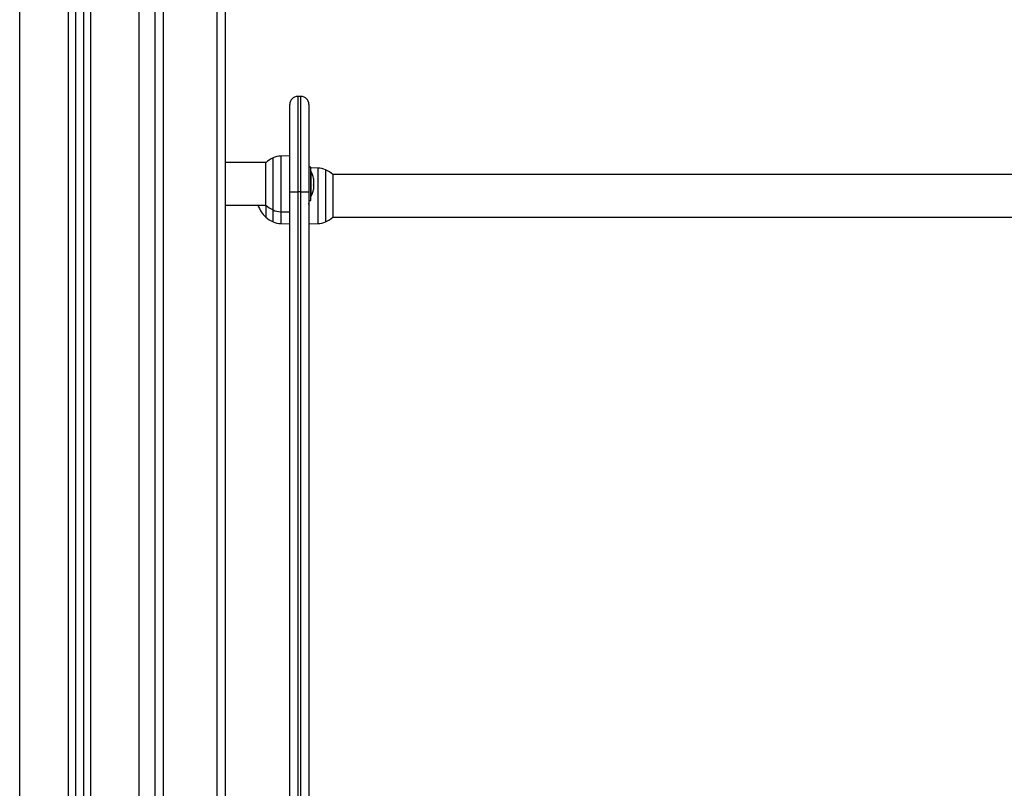
# Model space of a CAD drawing. Units: millimetres. Extents: x 0 to 17, y 0 to 16.4.
# Drawn here: x 4.1 to 4.8, y 12.5 to 13 of the extents above; entities that cross this region are included whole.
import ezdxf

# ---------------------------------------------------------------- set-up
doc = ezdxf.new("R2010")
doc.units = ezdxf.units.MM

# ---------------------------------------------------------------- blocks, each defined once
blk = doc.blocks.new('Y')
at = {"color": 8, "linetype": 'Continuous', "lineweight": 25}
for p, q in [((5042.17864, 4495.69414), (5042.17864, 4498.34541)), ((5042.20914, 4498.34541), (5042.20914, 4495.69414)), ((5042.22314, 4498.34541), (5042.22314, 4497.10045)), ((5042.25364, 4497.10068), (5042.25364, 4498.34541)), ((5042.35324, 4497.61914), (5042.35324, 4497.55914)), ((5042.35524, 4497.55914), (5042.35524, 4497.61914)), ((5042.33773, 4497.57641), (5042.33773, 4497.58049)), ((5042.34253, 4497.58159), (5042.34253, 4497.54668)), ((5042.33773, 4497.54778), (5042.33773, 4497.57641)), ((5042.36596, 4497.53918), (5042.36596, 4497.57409)), ((5042.37076, 4497.57299), (5042.37076, 4497.54028)), ((5042.33773, 4497.54028), (5042.33773, 4497.54778)), ((5042.34253, 4497.54668), (5042.34253, 4497.53918))]:
    blk.add_line(p, q, dxfattribs=at)
at = {"color": 7, "linetype": 'Continuous', "lineweight": 25}
for p, q in [((5042.21364, 4498.34541), (5042.21364, 4495.69414)), ((5042.21864, 4498.34541), (5042.21864, 4497.02235)), ((5042.26864, 4497.8981), (5042.26864, 4496.7596)), ((5042.30264, 4496.7596), (5042.30264, 4497.8981)), ((5042.30764, 4497.89457), (5042.30764, 4496.75607)), ((5042.26364, 4497.09568), (5042.26364, 4497.85007)), ((5042.35524, 4497.61914), (5042.35324, 4497.61914)), ((5042.34824, 4497.55914), (5042.34824, 4497.61414)), ((5042.36024, 4497.61414), (5042.36024, 4497.55914)), ((5042.34824, 4497.58169), (5042.34253, 4497.58159)), ((5042.33328, 4497.57759), (5042.30764, 4497.57759)), ((5042.33317, 4497.57415), (5042.33317, 4497.57749)), ((5042.33317, 4497.55079), (5042.33317, 4497.57415)), ((5042.36154, 4497.57464), (5042.36024, 4497.57464)), ((5042.36154, 4497.55364), (5042.36154, 4497.57464)), ((5042.36596, 4497.57409), (5042.36154, 4497.57416)), ((5042.36155, 4497.57214), (5042.36154, 4497.57214)), ((5042.36155, 4497.57214), (5042.36155, 4497.57014)), ((5042.36155, 4497.57014), (5042.36155, 4497.55614)), ((5042.36312, 4497.56758), (5042.36312, 4497.56676)), ((5042.95208, 4497.57009), (5042.37521, 4497.57009)), ((5042.37532, 4497.56999), (5042.37532, 4497.54329)), ((5042.36312, 4497.56668), (5042.36312, 4497.56352)), ((5042.36312, 4497.56339), (5042.36312, 4497.56089)), ((5042.34824, 4496.86914), (5042.34824, 4497.55914)), ((5042.34824, 4497.55914), (5042.35324, 4497.55914)), ((5042.35324, 4497.55914), (5042.35324, 4496.86514)), ((5042.35524, 4497.55914), (5042.35324, 4497.55914)), ((5042.35524, 4496.86514), (5042.35524, 4497.55914)), ((5042.35524, 4497.55914), (5042.36024, 4497.55914)), ((5042.36024, 4497.55914), (5042.36024, 4496.86914)), ((5042.36154, 4497.55614), (5042.36155, 4497.55614)), ((5042.36312, 4497.56085), (5042.36312, 4497.56069)), ((5042.30764, 4497.55069), (5042.33328, 4497.55069)), ((5042.33317, 4497.55079), (5042.33317, 4497.54329)), ((5042.36024, 4497.55364), (5042.36154, 4497.55364)), ((5042.36024, 4497.551), (5042.36044, 4497.55067)), ((5042.34253, 4497.54668), (5042.34824, 4497.54659)), ((5042.37521, 4497.54319), (5042.95208, 4497.54319)), ((5042.34253, 4497.53918), (5042.34824, 4497.53909)), ((5042.36024, 4497.53909), (5042.36596, 4497.53918))]:
    blk.add_line(p, q, dxfattribs=at)
for centre, radius, start, end in [((5042.35324, 4497.61414), 0.005, 90, 180), ((5042.35524, 4497.61414), 0.005, 0, 90), ((5042.34524, 4497.56414), 0.018, 114.67637, 132.12642), ((5042.34274, 4497.56959), 0.012, 91, 114.67637), ((5042.36575, 4497.56209), 0.012, 65.32363, 89), ((5042.34566, 4497.56414), 0.01779, 11.16826, 26.72044), ((5042.36324, 4497.55664), 0.018, 47.87358, 65.32363), ((5042.34566, 4497.56414), 0.01779, 333.27956, 348.83174), ((5042.34524, 4497.55664), 0.018, 199.3025, 227.87358), ((5042.34524, 4497.56414), 0.018, 227.87358, 245.32363), ((5042.34524, 4497.55664), 0.018, 227.87358, 245.32363), ((5042.34274, 4497.55868), 0.012, 245.32363, 269), ((5042.36324, 4497.55664), 0.018, 294.67637, 312.12642), ((5042.34274, 4497.55118), 0.012, 245.32363, 269), ((5042.36575, 4497.55118), 0.012, 271, 294.67637)]:
    blk.add_arc(centre, radius, start, end, dxfattribs=at)
for points, knots in [([(5042.36312, 4497.56668), (5042.36312, 4497.56671), (5042.36312, 4497.56674), (5042.36312, 4497.56676), (5042.36312, 4497.56676)], [0, 0, 0, 0, 0.973119, 1, 1, 1, 1]), ([(5042.36312, 4497.56339), (5042.36312, 4497.56343), (5042.36312, 4497.56348), (5042.36312, 4497.56352), (5042.36312, 4497.56352)], [0, 0, 0, 0, 0.971672, 1, 1, 1, 1]), ([(5042.36312, 4497.56085), (5042.36312, 4497.56086), (5042.36312, 4497.56087), (5042.36312, 4497.56089), (5042.36312, 4497.56089)], [0, 0, 0, 0, 0.972896, 1, 1, 1, 1]), ([(5042.36044, 4497.55067), (5042.36043, 4497.55068), (5042.36041, 4497.55072), (5042.36039, 4497.55082), (5042.36036, 4497.55097), (5042.36033, 4497.55117), (5042.36029, 4497.55151), (5042.36026, 4497.55186), (5042.36024, 4497.55209)], [0, 0, 0, 0, 0.111325, 0.279026, 0.373969, 0.532014, 0.708715, 1, 1, 1, 1])]:
    blk.add_open_spline(points, degree=3, knots=knots, dxfattribs=at)

msp = doc.modelspace()

# ---------------------------------------------------------------- block references
msp.add_blockref('Y', (-5038.03843, -4484.63951))

doc.saveas('drawing.dxf')
